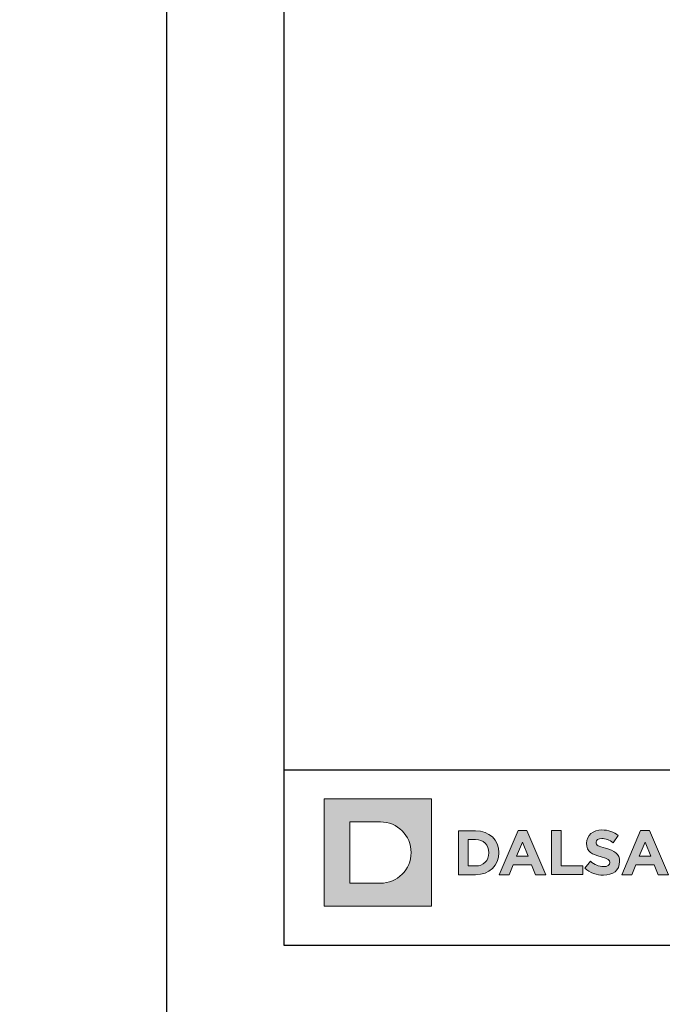
# Model space of a CAD drawing. Units: millimetres. Extents: x 193 to 6133, y 125 to 3275.
# Drawn here: x 3309 to 3375, y 2171 to 2271 of the extents above; entities that cross this region are included whole.
import ezdxf
from ezdxf.enums import TextEntityAlignment as Align

# ---------------------------------------------------------------- set-up
doc = ezdxf.new("R2010")
doc.units = ezdxf.units.MM
doc.layers.add('DLS_Lejand', color=7, linetype='Continuous', lineweight=0)
doc.layers.add('DLS_Txt', color=254, linetype='Continuous', lineweight=0)
doc.layers.add('Layer 1', color=7, linetype='Continuous')
doc.styles.get("Standard").update_dxf_attribs({"font": 'arial.ttf'})

# ---------------------------------------------------------------- blocks, each defined once
blk = doc.blocks.new('Küçük_yatay')
h = blk.add_hatch(color=251)
h.dxf.hatch_style = 1
edge = h.paths.add_edge_path()
edge.add_spline(control_points=[(16.168, 3.29), (16.652, 3.29), (16.992, 3.54), (16.992, 3.986), (16.992, 3.986), (16.992, 3.993), (16.992, 3.993), (16.992, 4.384), (16.736, 4.548), (16.28, 4.666), (15.893, 4.765), (15.796, 4.813), (15.796, 4.961), (15.796, 4.961), (15.796, 4.967), (15.796, 4.967), (15.796, 5.077), (15.895, 5.164), (16.085, 5.164), (16.274, 5.164), (16.469, 5.08), (16.669, 4.942), (16.669, 4.942), (16.925, 5.314), (16.925, 5.314), (16.697, 5.497), (16.418, 5.6), (16.091, 5.6), (15.632, 5.6), (15.305, 5.329), (15.305, 4.923), (15.305, 4.923), (15.305, 4.916), (15.305, 4.916), (15.305, 4.471), (15.597, 4.345), (16.049, 4.23), (16.424, 4.134), (16.502, 4.07), (16.502, 3.944), (16.502, 3.944), (16.502, 3.938), (16.502, 3.938), (16.502, 3.806), (16.38, 3.727), (16.177, 3.727), (15.921, 3.727), (15.709, 3.832), (15.507, 3.999), (15.507, 3.999), (15.216, 3.649), (15.216, 3.649), (15.484, 3.409), (15.828, 3.29), (16.168, 3.29)], knot_values=[0, 0, 0, 0, 1, 1, 1, 2, 2, 2, 3, 3, 3, 4, 4, 4, 5, 5, 5, 6, 6, 6, 7, 7, 7, 8, 8, 8, 9, 9, 9, 10, 10, 10, 11, 11, 11, 12, 12, 12, 13, 13, 13, 14, 14, 14, 15, 15, 15, 16, 16, 16, 17, 17, 17, 18, 18, 18, 18], degree=3, periodic=0)
at = {"layer": 'Layer 1'}
h = blk.add_hatch(color=1, dxfattribs=at)
h.dxf.hatch_style = 2
edge = h.paths.add_edge_path()
edge.add_spline(control_points=[(4.786, 2.879), (5.651, 2.879), (6.352, 3.58), (6.352, 4.445), (6.352, 5.31), (5.651, 6.011), (4.786, 6.011), (4.786, 6.011), (3.22, 6.011), (3.22, 6.011), (3.22, 6.011), (3.22, 2.879), (3.22, 2.879), (3.22, 2.879), (4.786, 2.879), (4.786, 2.879)], knot_values=[0, 0, 0, 0, 1, 1, 1, 2, 2, 2, 3, 3, 3, 4, 4, 4, 5, 5, 5, 5], degree=3, periodic=0)
h.paths.add_polyline_path([(1.92, 7.182), (7.395, 7.182), (7.395, 1.708), (1.92, 1.708)])
h = blk.add_hatch(color=251, dxfattribs=at)
h.dxf.hatch_style = 2
edge = h.paths.add_edge_path()
edge.add_spline(control_points=[(8.763, 3.315), (8.763, 3.315), (9.639, 3.315), (9.639, 3.315), (10.345, 3.315), (10.832, 3.806), (10.832, 4.438), (10.832, 4.438), (10.832, 4.445), (10.832, 4.445), (10.832, 5.077), (10.345, 5.561), (9.639, 5.561), (9.639, 5.561), (8.763, 5.561), (8.763, 5.561), (8.763, 5.561), (8.763, 3.315), (8.763, 3.315)], knot_values=[0, 0, 0, 0, 1, 1, 1, 2, 2, 2, 3, 3, 3, 4, 4, 4, 5, 5, 5, 6, 6, 6, 6], degree=3, periodic=0)
edge = h.paths.add_edge_path()
edge.add_spline(control_points=[(9.257, 3.761), (9.257, 3.761), (9.257, 5.115), (9.257, 5.115), (9.257, 5.115), (9.639, 5.115), (9.639, 5.115), (10.043, 5.115), (10.316, 4.836), (10.316, 4.438), (10.316, 4.438), (10.316, 4.432), (10.316, 4.432), (10.316, 4.034), (10.043, 3.761), (9.639, 3.761), (9.639, 3.761), (9.257, 3.761), (9.257, 3.761)], knot_values=[0, 0, 0, 0, 1, 1, 1, 2, 2, 2, 3, 3, 3, 4, 4, 4, 5, 5, 5, 6, 6, 6, 6], degree=3, periodic=0)
h = blk.add_hatch(color=251, dxfattribs=at)
h.dxf.hatch_style = 2
h.paths.add_polyline_path([(10.846, 3.315), (11.349, 3.315), (11.554, 3.818), (12.503, 3.818), (12.708, 3.315), (13.225, 3.315), (12.263, 5.576), (11.808, 5.576)])
h.paths.add_polyline_path([(11.731, 4.254), (12.029, 4.983), (12.327, 4.254)])
h = blk.add_hatch(color=251, dxfattribs=at)
h.dxf.hatch_style = 2
h.paths.add_polyline_path([(13.51, 3.322), (15.123, 3.322), (15.123, 3.772), (14.003, 3.772), (14.003, 5.567), (13.51, 5.567)])
h = blk.add_hatch(color=251, dxfattribs=at)
h.dxf.hatch_style = 2
h.paths.add_polyline_path([(17.105, 3.315), (17.608, 3.315), (17.813, 3.818), (18.763, 3.818), (18.968, 3.315), (19.485, 3.315), (18.523, 5.576), (18.067, 5.576)])
h.paths.add_polyline_path([(17.99, 4.254), (18.289, 4.983), (18.586, 4.254)])
at = {"layer": 'Layer 1', "lineweight": 0}
for points in [[(1.92, 7.182), (7.395, 7.182), (7.395, 1.708), (1.92, 1.708), (1.92, 7.182)], [(10.846, 3.315), (11.349, 3.315), (11.554, 3.818), (12.503, 3.818), (12.708, 3.315), (13.225, 3.315), (12.263, 5.576), (11.808, 5.576), (10.846, 3.315)], [(17.105, 3.315), (17.608, 3.315), (17.813, 3.818), (18.763, 3.818), (18.968, 3.315), (19.485, 3.315), (18.523, 5.576), (18.067, 5.576), (17.105, 3.315)], [(11.731, 4.254), (12.029, 4.983), (12.327, 4.254), (11.731, 4.254)], [(17.99, 4.254), (18.289, 4.983), (18.586, 4.254), (17.99, 4.254)]]:
    blk.add_lwpolyline(points, dxfattribs=at)
at = {"layer": 'Layer 1', "color": 251, "lineweight": 0}
blk.add_lwpolyline([(13.51, 3.322), (15.123, 3.322), (15.123, 3.772), (14.003, 3.772), (14.003, 5.567), (13.51, 5.567), (13.51, 3.322)], dxfattribs=at)
at = {"layer": 'Layer 1', "lineweight": 0}
for points, knots in [([(4.786, 2.879), (5.651, 2.879), (6.352, 3.58), (6.352, 4.445), (6.352, 5.31), (5.651, 6.011), (4.786, 6.011), (4.786, 6.011), (3.22, 6.011), (3.22, 6.011), (3.22, 6.011), (3.22, 2.879), (3.22, 2.879), (3.22, 2.879), (4.786, 2.879), (4.786, 2.879)], [0, 0, 0, 0, 1, 1, 1, 2, 2, 2, 3, 3, 3, 4, 4, 4, 5, 5, 5, 5]), ([(8.763, 3.315), (8.763, 3.315), (9.639, 3.315), (9.639, 3.315), (10.345, 3.315), (10.832, 3.806), (10.832, 4.438), (10.832, 4.438), (10.832, 4.445), (10.832, 4.445), (10.832, 5.077), (10.345, 5.561), (9.639, 5.561), (9.639, 5.561), (8.763, 5.561), (8.763, 5.561), (8.763, 5.561), (8.763, 3.315), (8.763, 3.315)], [0, 0, 0, 0, 1, 1, 1, 2, 2, 2, 3, 3, 3, 4, 4, 4, 5, 5, 5, 6, 6, 6, 6]), ([(9.257, 3.761), (9.257, 3.761), (9.257, 5.115), (9.257, 5.115), (9.257, 5.115), (9.639, 5.115), (9.639, 5.115), (10.043, 5.115), (10.316, 4.836), (10.316, 4.438), (10.316, 4.438), (10.316, 4.432), (10.316, 4.432), (10.316, 4.034), (10.043, 3.761), (9.639, 3.761), (9.639, 3.761), (9.257, 3.761), (9.257, 3.761)], [0, 0, 0, 0, 1, 1, 1, 2, 2, 2, 3, 3, 3, 4, 4, 4, 5, 5, 5, 6, 6, 6, 6])]:
    blk.add_open_spline(points, degree=3, knots=knots, dxfattribs=at)
at = {"layer": 'Layer 1', "color": 251, "lineweight": 0}
blk.add_open_spline([(16.168, 3.29), (16.652, 3.29), (16.992, 3.54), (16.992, 3.986), (16.992, 3.986), (16.992, 3.993), (16.992, 3.993), (16.992, 4.384), (16.736, 4.548), (16.28, 4.666), (15.893, 4.765), (15.796, 4.813), (15.796, 4.961), (15.796, 4.961), (15.796, 4.967), (15.796, 4.967), (15.796, 5.077), (15.895, 5.164), (16.085, 5.164), (16.274, 5.164), (16.469, 5.08), (16.669, 4.942), (16.669, 4.942), (16.925, 5.314), (16.925, 5.314), (16.697, 5.497), (16.418, 5.6), (16.091, 5.6), (15.632, 5.6), (15.305, 5.329), (15.305, 4.923), (15.305, 4.923), (15.305, 4.916), (15.305, 4.916), (15.305, 4.471), (15.597, 4.345), (16.049, 4.23), (16.424, 4.134), (16.502, 4.07), (16.502, 3.944), (16.502, 3.944), (16.502, 3.938), (16.502, 3.938), (16.502, 3.806), (16.38, 3.727), (16.177, 3.727), (15.921, 3.727), (15.709, 3.832), (15.507, 3.999), (15.507, 3.999), (15.216, 3.649), (15.216, 3.649), (15.484, 3.409), (15.828, 3.29), (16.168, 3.29)], degree=3, knots=[0, 0, 0, 0, 1, 1, 1, 2, 2, 2, 3, 3, 3, 4, 4, 4, 5, 5, 5, 6, 6, 6, 7, 7, 7, 8, 8, 8, 9, 9, 9, 10, 10, 10, 11, 11, 11, 12, 12, 12, 13, 13, 13, 14, 14, 14, 15, 15, 15, 16, 16, 16, 17, 17, 17, 18, 18, 18, 18], dxfattribs=at)
blk = doc.blocks.new('DLS_PaftaCerceve_BX_Yatay')
blk.add_line((8.959, 149.984), (8.959, -135.016))
at = {"rotation": 270}
blk.add_blockref('Küçük_yatay', (0.292, 149.858), dxfattribs=at)
blk.add_attdef('AÇIKLAMA', text='', height=2, rotation=270).set_placement((4.655, 20.362), align=Align.MIDDLE_LEFT)
blk.add_attdef('ÖLÇEK', text='', height=2, rotation=270).set_placement((4.655, -122.786), align=Align.MIDDLE_CENTER)
at = {"layer": 'DLS_Lejand', "lineweight": 0}
blk.add_attdef('ÜRÜNKODU', text='', height=2, rotation=270, dxfattribs=at).set_placement((4.655, 79.577), align=Align.MIDDLE_LEFT)
at = {"layer": 'DLS_Txt'}
blk.add_attdef('NOTLAR', text='', height=2, rotation=270, dxfattribs=at).set_placement((11.021, 147.145), align=Align.BOTTOM_LEFT)

msp = doc.modelspace()

# ---------------------------------------------------------------- linework, layer by layer
for points in [[(3324.49, 2164.89), (3324.49, 2584.89), (3918.49, 2584.89), (3918.49, 2164.89)], [(3336.49, 2176.89), (3336.49, 2572.89), (3906.49, 2572.89), (3906.49, 2176.89)]]:
    msp.add_lwpolyline(points, close=True)
at = {"layer": 'DLS_Lejand'}
msp.add_lwpolyline([(3324.49, 1744.89), (2316.99, 1744.89), (2316.99, 3229.89), (3324.49, 3229.89)], close=True, dxfattribs=at)

# ---------------------------------------------------------------- block references
at = {"xscale": 2.000000000000008, "yscale": 2.000000000000008, "zscale": 2.000000000000008, "rotation": 90.00000000000001}
msp.add_blockref('DLS_PaftaCerceve_BX_Yatay', (3636.45, 2176.89), dxfattribs=at)

doc.saveas('drawing.dxf')
